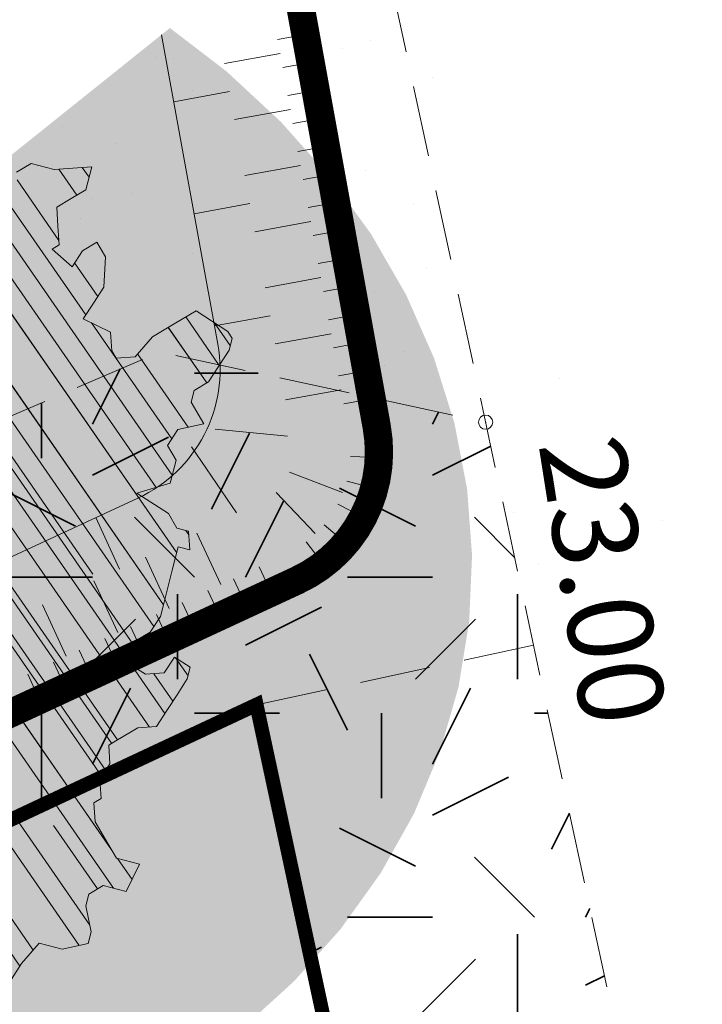
# Model space of a CAD drawing. Units: metres. Extents: x 1409011 to 1409331, y 5218507 to 5218748.
# Drawn here: x 1409017 to 1409019, y 5218705 to 5218708 of the extents above; entities that cross this region are included whole.
import ezdxf

# ---------------------------------------------------------------- set-up
doc = ezdxf.new("R2010")
doc.units = ezdxf.units.M
doc.header["$LTSCALE"] = 2
doc.header["$PDMODE"] = 32
doc.header["$PDSIZE"] = 0.05
doc.linetypes.add('CACHE2', pattern=[0.1875, 0.125, -0.0625])
doc.layers.get('0').update_dxf_attribs({"lineweight": 9})
for name, color, linetype, lineweight in [('Compo-arbre', 3, 'Continuous', 9), ('Compo-bordure-limite', 7, 'CACHE2', 9), ('Compo-hachures-calcaire', 7, 'Continuous', 35), ('Compo-hachures-herbe', 76, 'Continuous', 35), ('Compo-lots', 168, 'Continuous', 9), ('Compo-végétation-hachures-Haie-massifs arbustif', 7, 'Continuous', 35), ('Projet-EP-noue', 140, 'Continuous', 9), ('Projet-pts', 1, 'Continuous', 9), ('Projet-pts-Alt', 1, 'Continuous', 9), ('TopoAlt', 7, 'Continuous', 9)]:
    doc.layers.add(name, color=color, linetype=linetype, lineweight=lineweight)
doc.layers.add('Compo-arbre-ombre', color=7, linetype='Continuous', lineweight=9, transparency=0.8)
doc.styles.add('comic', font='comic.ttf')
doc.styles.get("Standard").update_dxf_attribs({"font": 'romans.shx'})
pattern_1 = [(0, (1408891.973, 5218574.2538), (1.2, 1.2), [0.3, -0.9]), (0, (1408892.633, 5218574.9738), (1.2, 1.2), [0.3, -0.9]), (90, (1408892.093, 5218574.6738), (-1.2, 1.2), [0.3, -0.9]), (90, (1408892.573, 5218575.0938), (-1.2, 1.2), [0.3, -0.9]), (45, (1408892.213, 5218575.09375), (0, 1.2), [0.3, -1.397056]), (135, (1408892.633, 5218574.25375), (-1.2, 1e-16), [0.3, -1.397056]), (26.56505, (1408892.27303, 5218574.61375), (1.2, 5e-10), [0.3, -2.3832816]), (26.56505, (1408892.81303, 5218575.21375), (1.2, 5e-10), [0.3, -2.3832816]), (63.43495, (1408892.81303, 5218574.25375), (6e-11, 1.2), [0.3, -2.3832816]), (63.43495, (1408892.27303, 5218574.79375), (6e-11, 1.2), [0.3, -2.3832816]), (63.43495, (1408892.69303, 5218574.49375), (6e-11, 1.2), [0.3, -2.3832816]), (116.56505, (1408891.97303, 5218574.91375), (-5e-10, 1.2), [0.3, -2.3832816]), (153.43495, (1408892.21303, 5218574.43375), (-1.2, 6e-11), [0.3, -2.3832816])]

# ---------------------------------------------------------------- blocks, each defined once
blk = doc.blocks.new('Tcpoint')
at = {"color": 0}
blk.add_point((0, 0), dxfattribs=at)
at = {"layer": 'TopoAlt'}
blk.add_attdef('ALT', (0.2, 0.2), '', height=0.24, dxfattribs=at)

msp = doc.modelspace()

# ---------------------------------------------------------------- hatches: boundary and pattern name
at = {"layer": 'Compo-arbre'}
h = msp.add_hatch(dxfattribs=at)
h.set_pattern_fill('ANSI32', color=92, scale=0.015, angle=-100.3115, style=0)
h.set_pattern_definition([(304.6885, (1409015.0078, 5218706.49151), (0.17622, 0.121968), []), (304.6885, (1409014.98972, 5218706.39212), (0.17622, 0.121968), [])])
h.paths.add_polyline_path([(1409015.9476, 5218706.9682), (1409015.9989, 5218706.9986), (1409016.0607, 5218707.0699), (1409016.1166, 5218707.0337), (1409016.1678, 5218707.0641), (1409016.2237, 5218707.028), (1409016.2795, 5218706.9919), (1409016.3504, 5218706.9301), (1409016.355, 5218706.8635), (1409016.2932, 5218706.7923), (1409016.2978, 5218706.7258), (1409016.2767, 5218706.6441), (1409016.2359, 5218706.6545), (1409016.1801, 5218706.6906), (1409016.1394, 5218706.7011), (1409016.0881, 5218706.6707), (1409016.0927, 5218706.6042), (1409016.138, 5218706.5272), (1409016.2195, 5218706.5063), (1409016.1425, 5218706.4607), (1409016.1727, 5218706.4094), (1409016.1924, 5218706.3172), (1409016.2949, 5218706.378), (1409016.3613, 5218706.3827), (1409016.4172, 5218706.3466), (1409016.473, 5218706.3105), (1409016.4625, 5218706.2696), (1409016.3961, 5218706.2649), (1409016.3855, 5218706.224), (1409016.4006, 5218706.1984), (1409016.4459, 5218706.1214), (1409016.4761, 5218706.0701), (1409016.4807, 5218706.0036), (1409016.4143, 5218705.9988), (1409016.4294, 5218705.9732), (1409016.4596, 5218705.9219), (1409016.5049, 5218705.8449), (1409016.4989, 5218705.7375), (1409016.5804, 5218705.7166), (1409016.6166, 5218705.7726), (1409016.6573, 5218705.7622), (1409016.6875, 5218705.7109), (1409016.6619, 5218705.6957), (1409016.6106, 5218705.6653), (1409016.6408, 5218705.6139), (1409016.6559, 5218705.5883), (1409016.6861, 5218705.537), (1409016.7163, 5218705.4857), (1409016.6906, 5218705.4705), (1409016.6092, 5218705.4914), (1409016.6032, 5218705.3841), (1409016.5519, 5218705.3537), (1409016.5052, 5218705.2568), (1409016.6018, 5218705.2102), (1409016.6727, 5218705.1484), (1409016.6983, 5218705.1636), (1409016.7436, 5218705.0867), (1409016.7075, 5218705.0306), (1409016.6713, 5218704.9746), (1409016.6909, 5218704.8824), (1409016.6548, 5218704.8264), (1409016.7513, 5218704.7798), (1409016.7875, 5218704.8359), (1409016.8237, 5218704.8919), (1409016.8855, 5218704.9631), (1409016.9669, 5218704.9422), (1409017.0589, 5218704.9621), (1409017.0695, 5218705.0029), (1409017.0498, 5218705.0951), (1409017.0604, 5218705.136), (1409017.1116, 5218705.1664), (1409017.1931, 5218705.1454), (1409017.2398, 5218705.2423), (1409017.1583, 5218705.2632), (1409017.1282, 5218705.3145), (1409017.0829, 5218705.3915), (1409017.0783, 5218705.458), (1409017.1039, 5218705.4732), (1409017.0994, 5218705.5397), (1409017.1356, 5218705.5958), (1409017.131, 5218705.6623), (1409017.1566, 5218705.6775), (1409017.2336, 5218705.7231), (1409017.2999, 5218705.7278), (1409017.3361, 5218705.7839), (1409017.3723, 5218705.8399), (1409017.4085, 5218705.896), (1409017.419, 5218705.9368), (1409017.3632, 5218705.9729), (1409017.327, 5218705.9169), (1409017.2606, 5218705.9122), (1409017.2048, 5218705.9483), (1409017.2153, 5218705.9891), (1409017.2259, 5218706.03), (1409017.2771, 5218706.0604), (1409017.3133, 5218706.1164), (1409017.3239, 5218706.1573), (1409017.3555, 5218706.2799), (1409017.3766, 5218706.3616), (1409017.4173, 5218706.3511), (1409017.4128, 5218706.4176), (1409017.372, 5218706.4281), (1409017.3418, 5218706.4794), (1409017.2301, 5218706.5517), (1409017.3478, 5218706.5868), (1409017.3689, 5218706.6685), (1409017.3387, 5218706.7199), (1409017.3749, 5218706.7759), (1409017.4669, 5218706.7959), (1409017.4216, 5218706.8728), (1409017.4322, 5218706.9137), (1409017.4834, 5218706.9441), (1409017.5558, 5218707.0562), (1409017.5664, 5218707.0971), (1409017.5513, 5218707.1227), (1409017.4396, 5218707.195), (1409017.3626, 5218707.1494), (1409017.2857, 5218707.1038), (1409017.2239, 5218707.0325), (1409017.1575, 5218707.0278), (1409017.1424, 5218707.0535), (1409017.1379, 5218707.12), (1409017.0413, 5218707.1666), (1409017.0775, 5218707.2226), (1409017.1136, 5218707.2787), (1409017.1197, 5218707.3861), (1409017.0894, 5218707.4374), (1409017.0382, 5218707.407), (1409017.002, 5218707.351), (1409016.931, 5218707.4128), (1409016.9567, 5218707.428), (1409016.9521, 5218707.4945), (1409016.9476, 5218707.561), (1409016.9988, 5218707.5915), (1409017.0501, 5218707.6218), (1409017.0712, 5218707.7036), (1409017.0048, 5218707.6989), (1409016.9384, 5218707.6941), (1409016.857, 5218707.715), (1409016.8057, 5218707.6846), (1409016.8102, 5218707.6181), (1409016.7333, 5218707.5725), (1409016.6775, 5218707.6086), (1409016.6441, 5218707.6302), (1409015.9287, 5218707.0571)])
h = msp.add_hatch(dxfattribs=at)
h.set_pattern_fill('ANSI31', scale=0.03, angle=-100.3115, style=0)
h.set_pattern_definition([(304.6885, (1409015.0078, 5218706.49151), (0.11748, 0.081312), [])])
h.paths.add_polyline_path([(1409016.6441, 5218707.6302), (1409016.2863, 5218707.3436), (1409016.7627, 5218706.6892), (1409017.2425, 5218706.0398), (1409017.2771, 5218706.0604), (1409017.3133, 5218706.1164), (1409017.3239, 5218706.1573), (1409017.3555, 5218706.2799), (1409017.3766, 5218706.3616), (1409017.4173, 5218706.3511), (1409017.4128, 5218706.4176), (1409017.372, 5218706.4281), (1409017.3418, 5218706.4794), (1409017.2301, 5218706.5517), (1409017.3478, 5218706.5868), (1409017.3689, 5218706.6685), (1409017.3387, 5218706.7199), (1409017.3749, 5218706.7759), (1409017.4669, 5218706.7959), (1409017.4216, 5218706.8728), (1409017.4322, 5218706.9137), (1409017.4834, 5218706.9441), (1409017.5558, 5218707.0562), (1409017.5664, 5218707.0971), (1409017.5513, 5218707.1227), (1409017.4396, 5218707.195), (1409017.3626, 5218707.1494), (1409017.2857, 5218707.1038), (1409017.2239, 5218707.0325), (1409017.1575, 5218707.0278), (1409017.1424, 5218707.0535), (1409017.1379, 5218707.12), (1409017.0413, 5218707.1666), (1409017.0775, 5218707.2226), (1409017.1136, 5218707.2787), (1409017.1197, 5218707.3861), (1409017.0894, 5218707.4374), (1409017.0382, 5218707.407), (1409017.002, 5218707.351), (1409016.931, 5218707.4128), (1409016.9567, 5218707.428), (1409016.9521, 5218707.4945), (1409016.9476, 5218707.561), (1409016.9988, 5218707.5915), (1409017.0501, 5218707.6218), (1409017.0712, 5218707.7036), (1409017.0048, 5218707.6989), (1409016.9384, 5218707.6941), (1409016.857, 5218707.715), (1409016.8057, 5218707.6846), (1409016.8102, 5218707.6181), (1409016.7333, 5218707.5725), (1409016.6775, 5218707.6086)])
h = msp.add_hatch(dxfattribs=at)
h.set_pattern_fill('ANSI31', scale=0.025, angle=-100.3115, style=0)
h.set_pattern_definition([(304.6885, (1409015.0078, 5218706.49151), (0.0979, 0.06776), [])])
h.paths.add_polyline_path([(1409017.0548, 5218705.0719), (1409017.0498, 5218705.0951), (1409017.0604, 5218705.136), (1409017.1116, 5218705.1664), (1409017.1931, 5218705.1454), (1409017.2398, 5218705.2423), (1409017.1583, 5218705.2632), (1409017.1282, 5218705.3145), (1409017.0829, 5218705.3915), (1409017.0783, 5218705.458), (1409017.1039, 5218705.4732), (1409017.0994, 5218705.5397), (1409017.1356, 5218705.5958), (1409017.131, 5218705.6623), (1409017.1566, 5218705.6775), (1409017.2336, 5218705.7231), (1409017.2999, 5218705.7278), (1409017.3361, 5218705.7839), (1409017.3723, 5218705.8399), (1409017.3806, 5218705.8528), (1409017.3299, 5218705.9214), (1409017.327, 5218705.9169), (1409017.2606, 5218705.9122), (1409017.2048, 5218705.9483), (1409017.2153, 5218705.9891), (1409017.2259, 5218706.03), (1409017.2425, 5218706.0398), (1409016.0682, 5218707.6293), (1409016.3316, 5218706.9465), (1409016.3504, 5218706.9301), (1409016.3532, 5218706.8907)])
at = {"layer": 'Compo-arbre-ombre', "linetype": 'Continuous'}
h = msp.add_hatch(color=7, dxfattribs=at)
h.dxf.hatch_style = 1
h.paths.add_polyline_path([(1409017.3471, 5218708.1935), (1409013.3144, 5218704.9627), (1409013.3497, 5218704.9229), (1409013.5415, 5218704.745), (1409013.7525, 5218704.5831), (1409013.9808, 5218704.4385), (1409014.2241, 5218704.3128), (1409014.4802, 5218704.2071), (1409014.7465, 5218704.1224), (1409015.0205, 5218704.0596), (1409015.2995, 5218704.0193), (1409015.5809, 5218704.0018), (1409015.862, 5218704.0074), (1409016.14, 5218704.0359), (1409016.4122, 5218704.0871), (1409016.6761, 5218704.1605), (1409016.9291, 5218704.2554), (1409017.1687, 5218704.3709), (1409017.3927, 5218704.5059), (1409017.5989, 5218704.659), (1409017.7854, 5218704.8288), (1409017.9502, 5218705.0137), (1409018.0919, 5218705.2119), (1409018.209, 5218705.4214), (1409018.3005, 5218705.6403), (1409018.3654, 5218705.8664), (1409018.4032, 5218706.0976), (1409018.4134, 5218706.3317), (1409018.396, 5218706.5663), (1409018.3511, 5218706.7992), (1409018.2792, 5218707.0283), (1409018.181, 5218707.2512), (1409018.0573, 5218707.4658), (1409017.9095, 5218707.6701), (1409017.7389, 5218707.8621), (1409017.5472, 5218708.04)])
h = msp.add_hatch(color=7, dxfattribs=at)
h.dxf.hatch_style = 1
h.paths.add_polyline_path([(1409016.9532, 5218707.8779), (1409013.2354, 5218704.8994), (1409013.3592, 5218704.7628), (1409013.5326, 5218704.6056), (1409013.7207, 5218704.4661), (1409013.9215, 5218704.3458), (1409014.1331, 5218704.2457), (1409014.3535, 5218704.1668), (1409014.5806, 5218704.1099), (1409014.8122, 5218704.0756), (1409015.046, 5218704.0641), (1409015.2798, 5218704.0756), (1409015.5114, 5218704.1099), (1409015.7385, 5218704.1668), (1409015.9589, 5218704.2457), (1409016.1705, 5218704.3458), (1409016.3713, 5218704.4661), (1409016.5594, 5218704.6056), (1409016.7328, 5218704.7628), (1409016.89, 5218704.9363), (1409017.0295, 5218705.1243), (1409017.1498, 5218705.3251), (1409017.2499, 5218705.5367), (1409017.3288, 5218705.7572), (1409017.3857, 5218705.9842), (1409017.42, 5218706.2158), (1409017.4315, 5218706.4496), (1409017.42, 5218706.6835), (1409017.3857, 5218706.915), (1409017.3288, 5218707.1421), (1409017.2499, 5218707.3625), (1409017.1498, 5218707.5742), (1409017.0295, 5218707.775)])
at = {"layer": 'Compo-hachures-calcaire', "ltscale": 10}
h = msp.add_hatch(dxfattribs=at)
h.set_pattern_fill('ALEA', color=256, scale=0.2, angle=-104.2547)
h.set_pattern_definition([(207.74531644, (-0.0492, -0.1938), (-0.09441959124, -2.39814197584), [0, -1.5]), (322.74531644, (0.1925, 0.0543), (0.3030721402, 2.3807871121), [0, -2.5]), (48.74531644, (0.1925, 0.0543), (-2.3538463906, 0.4684091854), [0, -2]), (75.74531644, (-0.1432, 0.1396), (-2.3099458111, -0.651268259), [0, -2]), (329.74531644, (0.197, 0.7754), (0.0106681243, 2.3999762888), [0, -2]), (181.74531644, (0.197, 0.7754), (-1.1361400146, -2.1140449056), [0, -2]), (307.74531644, (-0.77, -0.217), (0.9089382544, 2.2212229166), [0, -2.5]), (195.74531644, (0.573, -0.5583), (-0.59095804965, -2.326105883), [0, -2]), (70.74531644, (0.573, -0.5583), (-2.3579175388, -0.44746494376), [0, -2]), (9.74531644, (0.479, -0.2249), (0.830864993, 2.2515912948), [0, -1]), (143.74531644, (-0.5282, 0.031), (-2.19682655456, -0.96641248165), [0, -1.24])])
edge = h.paths.add_edge_path()
edge.add_line((1409019.3525, 5218709.8001), (1409018.0433, 5218708.7512))
edge.add_line((1409018.0433, 5218708.7512), (1409021.0123, 5218694.9081))
edge.add_line((1409021.0123, 5218694.9081), (1409021.3838, 5218689.6727))
edge.add_line((1409021.3838, 5218689.6727), (1409023.1471, 5218687.4718))
edge.add_arc((1409025.0841, 5218686.9738), 2, 106.6595, 165.582, ccw=False)
edge.add_line((1409024.5107, 5218688.8899), (1409030.213, 5218690.5962))
edge.add_line((1409030.213, 5218690.5962), (1409056.1576, 5218697.1809))
edge.add_line((1409056.1576, 5218697.1809), (1409055.7425, 5218698.6144))
edge.add_line((1409055.7425, 5218698.6144), (1409029.8133, 5218692.0424))
edge.add_line((1409029.8133, 5218692.0424), (1409025.2586, 5218690.6794))
edge.add_arc((1409024.6852, 5218692.5954), 2, 184.0582, 286.6595, ccw=False)
edge.add_line((1409022.6902, 5218692.4539), (1409022.5011, 5218695.1195))
edge.add_line((1409022.5011, 5218695.1195), (1409019.3525, 5218709.8001))
edge = h.paths.add_edge_path()
edge.add_line((1409053.963, 5218727.2169), (1409052.6705, 5218728.8301))
edge.add_line((1409052.6705, 5218728.8301), (1409043.0338, 5218724.4741))
edge.add_arc((1409042.8279, 5218724.9297), 0.5, 204.3241, 294.3241, ccw=False)
edge.add_line((1409042.3723, 5218724.7238), (1409041.2046, 5218727.3069))
edge.add_line((1409041.2046, 5218727.3069), (1409039.9961, 5218726.3387))
edge.add_line((1409039.9961, 5218726.3387), (1409041.0054, 5218724.1059))
edge.add_arc((1409040.5498, 5218723.9), 0.5, -65.6759, 24.3241, ccw=False)
edge.add_line((1409040.7558, 5218723.4444), (1409040.6498, 5218723.3965))
edge.add_line((1409040.6498, 5218723.3965), (1409030.1085, 5218718.4173))
edge.add_line((1409030.1085, 5218718.4173), (1409023.3811, 5218713.0276))
edge.add_line((1409023.3811, 5218713.0276), (1409036.3271, 5218719.1416))
edge.add_line((1409036.3271, 5218719.1416), (1409040.3038, 5218721.0197))
edge.add_line((1409040.3038, 5218721.0197), (1409041.139, 5218721.4141))
edge.add_line((1409041.139, 5218721.4141), (1409053.963, 5218727.2169))
at = {"layer": 'Compo-hachures-herbe'}
h = msp.add_hatch(dxfattribs=at)
h.set_pattern_fill('AR-SAND', color=256, scale=0.016, angle=57.9613)
h.set_pattern_definition([(95.46126, (1408891.973, 5218574.25375), (-0.6773737, 0.3937068), [0, -0.617728, 0, -0.69088, 0, -0.6604]), (65.46126, (1408891.973, 5218574.2538), (-0.5906823, 1.2181225), [0, -0.333248, 0, -0.556768, 0, -0.21336]), (25.46126, (1408891.70785, 5218573.83), (0.6694356, 1.0740455), [0, -0.2032, 0, -0.73152, 0, -0.95504]), (15.46126, (1408891.7079, 5218573.83), (0.345738, 1.224834), [0, -0.1016, 0, -0.479552, 0, -0.54864])])
h.paths.add_polyline_path([(1409018.0433, 5218708.7512), (1409014.2696, 5218705.7279), (1409014.6179, 5218705.8916), (1409017.3102, 5218707.0496), (1409018.4613, 5218706.8021)])
at = {"layer": 'Compo-végétation-hachures-Haie-massifs arbustif'}
h = msp.add_hatch(dxfattribs=at)
h.set_pattern_fill('G_GEOLOG_1', color=256, scale=1.2)
h.set_pattern_definition(pattern_1)
h.paths.add_polyline_path([(1409014.2696, 5218705.7279), (1409010.7684, 5218702.9229), (1409010.9673, 5218702.6746), (1409017.6525, 5218705.8048), (1409018.6303, 5218706.0146), (1409018.4613, 5218706.8021), (1409017.3102, 5218707.0496), (1409014.6179, 5218705.8916)])
h = msp.add_hatch(dxfattribs=at)
h.set_pattern_fill('G_GEOLOG_1', color=256, scale=1.2)
h.set_pattern_definition(pattern_1)
h.paths.add_polyline_path([(1409020.28, 5218691.0504), (1409021.3838, 5218689.6727), (1409021.0123, 5218694.9081), (1409018.6303, 5218706.0146), (1409017.6525, 5218705.8048), (1409020.0198, 5218694.7672)])

# ---------------------------------------------------------------- linework, layer by layer
at = {"layer": 'Compo-arbre', "color": 7, "linetype": 'Continuous'}
for p, q in [((1409016.857, 5218707.715), (1409016.8057, 5218707.6846)), ((1409016.9384, 5218707.6941), (1409016.857, 5218707.715)), ((1409017.0048, 5218707.6989), (1409016.9384, 5218707.6941)), ((1409017.0712, 5218707.7036), (1409017.0048, 5218707.6989)), ((1409017.0501, 5218707.6218), (1409017.0712, 5218707.7036)), ((1409016.9988, 5218707.5915), (1409017.0501, 5218707.6218)), ((1409016.9476, 5218707.561), (1409016.9988, 5218707.5915)), ((1409016.9521, 5218707.4945), (1409016.9476, 5218707.561)), ((1409016.9567, 5218707.428), (1409016.9521, 5218707.4945)), ((1409016.931, 5218707.4128), (1409016.9567, 5218707.428)), ((1409017.002, 5218707.351), (1409016.931, 5218707.4128)), ((1409017.0894, 5218707.4374), (1409017.0382, 5218707.407)), ((1409017.1197, 5218707.3861), (1409017.0894, 5218707.4374)), ((1409017.0382, 5218707.407), (1409017.002, 5218707.351)), ((1409017.1136, 5218707.2787), (1409017.1197, 5218707.3861)), ((1409017.0775, 5218707.2226), (1409017.1136, 5218707.2787)), ((1409017.0413, 5218707.1666), (1409017.0775, 5218707.2226)), ((1409017.1379, 5218707.12), (1409017.0413, 5218707.1666)), ((1409017.4396, 5218707.195), (1409017.3626, 5218707.1494)), ((1409017.5513, 5218707.1227), (1409017.4396, 5218707.195)), ((1409017.3626, 5218707.1494), (1409017.2857, 5218707.1038)), ((1409017.1424, 5218707.0535), (1409017.1379, 5218707.12)), ((1409017.2857, 5218707.1038), (1409017.2239, 5218707.0325)), ((1409017.5664, 5218707.0971), (1409017.5513, 5218707.1227)), ((1409017.5558, 5218707.0562), (1409017.5664, 5218707.0971)), ((1409017.1575, 5218707.0278), (1409017.1424, 5218707.0535)), ((1409017.2239, 5218707.0325), (1409017.1575, 5218707.0278)), ((1409017.4834, 5218706.9441), (1409017.5558, 5218707.0562)), ((1409017.4322, 5218706.9137), (1409017.4834, 5218706.9441)), ((1409017.4216, 5218706.8728), (1409017.4322, 5218706.9137)), ((1409017.4669, 5218706.7959), (1409017.4216, 5218706.8728)), ((1409017.3749, 5218706.7759), (1409017.4669, 5218706.7959)), ((1409017.3387, 5218706.7199), (1409017.3749, 5218706.7759)), ((1409017.3689, 5218706.6685), (1409017.3387, 5218706.7199)), ((1409017.3478, 5218706.5868), (1409017.3689, 5218706.6685)), ((1409017.2301, 5218706.5517), (1409017.3478, 5218706.5868)), ((1409017.3418, 5218706.4794), (1409017.2301, 5218706.5517)), ((1409017.372, 5218706.4281), (1409017.3418, 5218706.4794)), ((1409017.4128, 5218706.4176), (1409017.372, 5218706.4281)), ((1409017.4173, 5218706.3511), (1409017.4128, 5218706.4176)), ((1409017.3555, 5218706.2799), (1409017.3766, 5218706.3616)), ((1409017.3766, 5218706.3616), (1409017.4173, 5218706.3511)), ((1409017.3239, 5218706.1573), (1409017.3555, 5218706.2799)), ((1409017.3133, 5218706.1164), (1409017.3239, 5218706.1573)), ((1409017.2771, 5218706.0604), (1409017.3133, 5218706.1164)), ((1409017.2259, 5218706.03), (1409017.2771, 5218706.0604)), ((1409017.2153, 5218705.9891), (1409017.2259, 5218706.03)), ((1409017.2048, 5218705.9483), (1409017.2153, 5218705.9891)), ((1409017.3632, 5218705.9729), (1409017.327, 5218705.9169)), ((1409017.419, 5218705.9368), (1409017.3632, 5218705.9729)), ((1409017.2606, 5218705.9122), (1409017.2048, 5218705.9483)), ((1409017.327, 5218705.9169), (1409017.2606, 5218705.9122)), ((1409017.4085, 5218705.896), (1409017.419, 5218705.9368)), ((1409017.3723, 5218705.8399), (1409017.4085, 5218705.896)), ((1409017.3361, 5218705.7839), (1409017.3723, 5218705.8399)), ((1409017.2999, 5218705.7278), (1409017.3361, 5218705.7839)), ((1409017.1566, 5218705.6775), (1409017.2336, 5218705.7231)), ((1409017.2336, 5218705.7231), (1409017.2999, 5218705.7278)), ((1409017.131, 5218705.6623), (1409017.1566, 5218705.6775)), ((1409017.1356, 5218705.5958), (1409017.131, 5218705.6623)), ((1409017.0994, 5218705.5397), (1409017.1356, 5218705.5958)), ((1409017.1039, 5218705.4732), (1409017.0994, 5218705.5397)), ((1409017.0783, 5218705.458), (1409017.1039, 5218705.4732)), ((1409017.0829, 5218705.3915), (1409017.0783, 5218705.458)), ((1409017.1282, 5218705.3145), (1409017.0829, 5218705.3915)), ((1409017.1583, 5218705.2632), (1409017.1282, 5218705.3145)), ((1409017.2398, 5218705.2423), (1409017.1583, 5218705.2632)), ((1409017.1931, 5218705.1454), (1409017.2398, 5218705.2423)), ((1409017.0604, 5218705.136), (1409017.1116, 5218705.1664)), ((1409017.1116, 5218705.1664), (1409017.1931, 5218705.1454)), ((1409017.0498, 5218705.0951), (1409017.0604, 5218705.136)), ((1409017.0695, 5218705.0029), (1409017.0498, 5218705.0951)), ((1409017.0589, 5218704.9621), (1409017.0695, 5218705.0029)), ((1409016.8237, 5218704.8919), (1409016.8855, 5218704.9631)), ((1409016.8855, 5218704.9631), (1409016.9669, 5218704.9422)), ((1409016.9669, 5218704.9422), (1409017.0589, 5218704.9621)), ((1409016.7875, 5218704.8359), (1409016.8237, 5218704.8919))]:
    msp.add_line(p, q, dxfattribs=at)
at = {"layer": 'Compo-bordure-limite', "flags": 128}
for points in [[(1409021.3838, 5218689.6727), (1409021.0123, 5218694.9081), (1409018.0433, 5218708.7512)], [(1409014.2696, 5218705.7279), (1409014.6179, 5218705.8916), (1409017.3102, 5218707.0496), (1409018.4613, 5218706.8021)], [(1409017.6525, 5218705.8048), (1409018.6303, 5218706.0146)]]:
    msp.add_lwpolyline(points, dxfattribs=at)
at = {"layer": 'Compo-lots', "const_width": 0.05, "flags": 128}
msp.add_lwpolyline([(1409018.0437, 5218693.8419), (1409020.0198, 5218694.7672), (1409017.6525, 5218705.8048), (1409010.9673, 5218702.6746)], dxfattribs=at)
at = {"layer": 'Projet-EP-noue'}
for p, q in [((1409017.8256, 5218708.171), (1409017.7272, 5218708.1531)), ((1409017.7362, 5218708.1037), (1409017.5394, 5218708.068)), ((1409017.8435, 5218708.0721), (1409017.7452, 5218708.0542)), ((1409017.5573, 5218707.969), (1409017.3606, 5218707.9333)), ((1409017.8615, 5218707.9731), (1409017.7631, 5218707.9553)), ((1409017.7721, 5218707.9058), (1409017.5753, 5218707.8701)), ((1409017.8795, 5218707.8742), (1409017.7811, 5218707.8564)), ((1409017.8974, 5218707.7753), (1409017.799, 5218707.7574)), ((1409017.808, 5218707.708), (1409017.6112, 5218707.6723)), ((1409017.9154, 5218707.6764), (1409017.817, 5218707.6585)), ((1409017.6292, 5218707.5734), (1409017.4324, 5218707.5376)), ((1409017.9333, 5218707.5775), (1409017.8349, 5218707.5596)), ((1409017.8439, 5218707.5101), (1409017.6471, 5218707.4744)), ((1409017.9513, 5218707.4785), (1409017.8529, 5218707.4607)), ((1409017.9692, 5218707.3796), (1409017.8708, 5218707.3618)), ((1409017.8798, 5218707.3123), (1409017.683, 5218707.2766)), ((1409017.9872, 5218707.2807), (1409017.8888, 5218707.2628)), ((1409017.701, 5218707.1777), (1409017.5042, 5218707.142)), ((1409018.0051, 5218707.1818), (1409017.9067, 5218707.1639)), ((1409017.9157, 5218707.1145), (1409017.7189, 5218707.0788)), ((1409018.0231, 5218707.0829), (1409017.9247, 5218707.065)), ((1409018.041, 5218706.9839), (1409017.9426, 5218706.9661)), ((1409017.9516, 5218706.9166), (1409017.7548, 5218706.8809)), ((1409018.059, 5218706.885), (1409017.9606, 5218706.8672)), ((1409017.7621, 5218706.7533, -0.0145), (1409017.5063, 5218706.7775, -0.563)), ((1409017.5818, 5218706.4821, -0.1381), (1409017.4231, 5218706.7147)), ((1409018.0846, 5218706.6769), (1409017.9847, 5218706.6809, -0.0908)), ((1409017.9558, 5218706.5535, -0.0464), (1409017.7693, 5218706.6256, -0.0291)), ((1409018.0683, 5218706.5687), (1409017.9716, 5218706.5943, -0.0928)), ((1409017.8598, 5218706.4095, -0.0918), (1409017.7216, 5218706.5541, -0.2763)), ((1409018.0288, 5218706.4666), (1409017.9401, 5218706.5127)), ((1409017.1697, 5218706.2837), (1409017.0855, 5218706.4651)), ((1409017.9681, 5218706.3756), (1409017.8915, 5218706.4398, -0.0928)), ((1409017.5263, 5218706.2286), (1409017.4421, 5218706.4101)), ((1409017.889, 5218706.2999), (1409017.8282, 5218706.3793, -0.0908)), ((1409017.3446, 5218706.1444), (1409017.2605, 5218706.3258)), ((1409017.7046, 5218706.2011), (1409017.6625, 5218706.2918)), ((1409017.163, 5218706.0601), (1409017.0789, 5218706.2416)), ((1409017.6138, 5218706.159), (1409017.5717, 5218706.2497)), ((1409017.5229, 5218706.1169), (1409017.4809, 5218706.2076)), ((1409017.4321, 5218706.0747), (1409017.3901, 5218706.1655)), ((1409016.9814, 5218705.9759), (1409016.8972, 5218706.1573)), ((1409017.3413, 5218706.0326), (1409017.2992, 5218706.1233)), ((1409017.2505, 5218705.9905), (1409017.2084, 5218706.0812)), ((1409017.1597, 5218705.9484), (1409017.1176, 5218706.0391)), ((1409017.0689, 5218705.9062), (1409017.0268, 5218705.9969)), ((1409016.9781, 5218705.8641), (1409016.936, 5218705.9548)), ((1409016.8873, 5218705.822), (1409016.8452, 5218705.9127))]:
    msp.add_line(p, q, dxfattribs=at)
at = {"layer": 'Projet-EP-noue', "const_width": 0.1, "flags": 128}
msp.add_lwpolyline([(1409010.7331, 5218702.967), (1409017.7954, 5218706.2433, 0.341399), (1409018.0769, 5218706.7861), (1409017.7613, 5218708.5253)], format="xyb", dxfattribs=at)
at = {"layer": 'Projet-EP-noue', "flags": 128}
msp.add_lwpolyline([(1409012.582, 5218704.3759), (1409017.2344, 5218706.5342, 0.341399), (1409017.516, 5218707.0771), (1409017.3176, 5218708.1699)], format="xyb", dxfattribs=at)

# ---------------------------------------------------------------- block references
at = {"layer": 'Projet-pts'}
ref = msp.add_blockref('Tcpoint', (1409018.4613, 5218706.8021), dxfattribs=dict(at, xscale=3, yscale=3, rotation=278.9588502019746))
ref.add_attrib('ALT', '23.00', (1409018.6476, 5218706.7246, 12.1836), dxfattribs={"layer": 'Projet-pts-Alt', "height": 0.3, "rotation": 278.9589, "style": 'comic', "oblique": 18, "width": 0.999})

doc.saveas('drawing.dxf')
